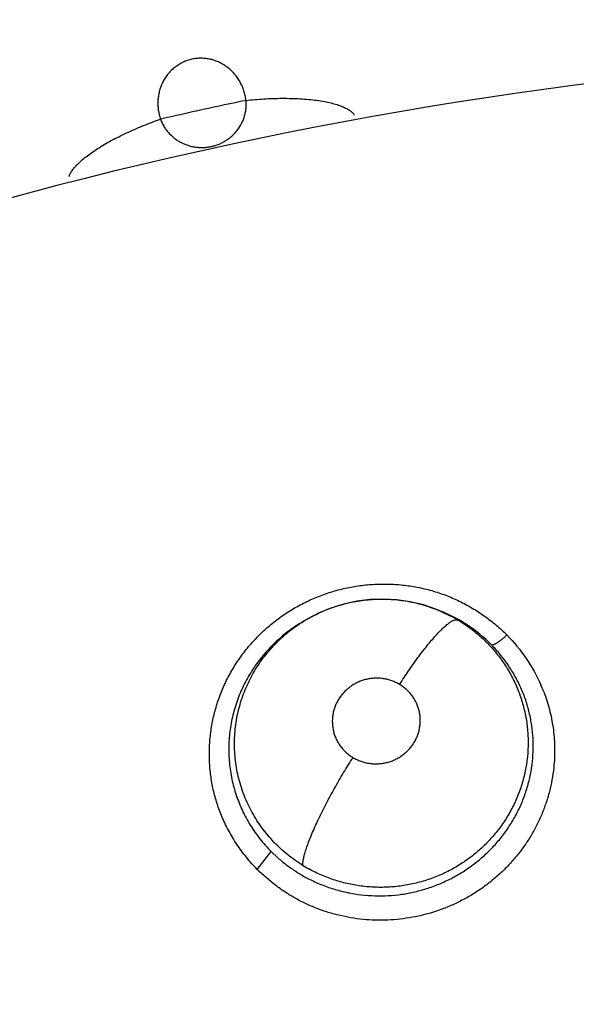
# Model space of a CAD drawing. Units: inches. Extents: x 0.4 to 16.6, y 0.6 to 10.4.
# Drawn here: x 4.4 to 4.5, y 9.6 to 9.7 of the extents above; entities that cross this region are included whole.
import ezdxf

# ---------------------------------------------------------------- set-up
doc = ezdxf.new("R2010")
doc.units = ezdxf.units.IN
doc.header["$LTSCALE"] = 0.935
doc.header["$MEASUREMENT"] = 0
doc.layers.get('0').update_dxf_attribs({"linetype": 'CONTINUOUS'})
doc.layers.add('AXIS', color=7, linetype='CONTINUOUS')

msp = doc.modelspace()

# ---------------------------------------------------------------- linework, layer by layer
at = {"color": 7, "linetype": 'CONTINUOUS'}
for p, q in [((4.4784367536, 9.6220768901), (4.4784500705, 9.6220717075)), ((4.4784500705, 9.6220717075), (4.4786484461, 9.6219946648)), ((4.4784500705, 9.6220717075), (4.4797666749, 9.6214508428)), ((4.4689517929, 9.6212175908), (4.4689351621, 9.6212078734)), ((4.4691699355, 9.6213446936), (4.4689566861, 9.6212204427)), ((4.4691693967, 9.6213443796), (4.46917661, 9.621348579)), ((4.4798686406, 9.6214323671), (4.4807035284, 9.6209337612)), ((4.4656080048, 9.6033819454), (4.4666057386, 9.6046878246))]:
    msp.add_line(p, q, dxfattribs=at)
for points in [[(4.4784393396, 9.6220759118), (4.4775411762, 9.6223798219), (4.4766009101, 9.6226061904), (4.4756446637, 9.6227474123), (4.4746861685, 9.6228012333), (4.4737239809, 9.6227678105), (4.4727641433, 9.6226483146), (4.4718226782, 9.6224447204), (4.4709059834, 9.6221575647), (4.4700173816, 9.6217888551), (4.469168296, 9.6213433811)], [(4.4786449637, 9.6219854378), (4.478992331, 9.6218543392), (4.4798686406, 9.6214323671)]]:
    msp.add_lwpolyline(points, dxfattribs=at)
for centre, radius, start, end in [((4.5272843357, 9.359532508), 0.4921259843, 0, 180), ((4.5272843357, 9.359532508), 0.4527559055, 34.090433276, 145.9095666364), ((4.5272843357, 9.359532508), 0.4429133858, 26.414788826, 153.5852139602), ((4.5272841276, 9.3595334857), 0.3055207521, 101.8005109169, 102.9778801804), ((4.4746548438, 9.6117352276), 0.0110095454, 68.013056041, 68.6430519242), ((4.4746370208, 9.6116884628), 0.0110595818, 61.1747062553, 68.0181424626), ((4.474576554, 9.6120643645), 0.010740084, 120.2280296501, 121.5390632268), ((4.4746040303, 9.6122170169), 0.0105790879, 59.1265472914, 60.7903864764), ((4.4747786488, 9.6119574827), 0.010755612, 60.7715932173, 61.1447362096), ((4.4747766387, 9.6119540122), 0.0107596222, 58.8265386762, 60.7712782829), ((4.4747496338, 9.6119100199), 0.0108112407, 56.580440098, 58.8247699204), ((4.4748347762, 9.61202684), 0.0106668442, 44.6949335558, 56.6165598618), ((4.4754603846, 9.6119819308), 0.0115002153, 21.2150444898, 23.9661586578), ((4.4743543869, 9.6125595045), 0.0104271381, 238.2817692067, 241.1867559966)]:
    msp.add_arc(centre, radius, start, end, dxfattribs=at)
for points, knots in [([(4.4648036736, 9.6585972296), (4.4647907571, 9.6587139385), (4.464753674, 9.6589454938), (4.4646632917, 9.6592852971), (4.4645602396, 9.6595591877), (4.4644621009, 9.6597713974), (4.4643542976, 9.659977191), (4.4642009789, 9.6602228657), (4.4640234629, 9.6604512501), (4.4638682532, 9.6606223954), (4.4637053483, 9.6607847528), (4.4634875098, 9.6609703536), (4.4632522325, 9.6611321444), (4.4630547628, 9.6612458626), (4.4628522452, 9.6613488378), (4.4625906425, 9.6614567391), (4.4622652555, 9.6615509435), (4.4619321218, 9.6616090751), (4.461595403, 9.661631188), (4.4612587881, 9.6616155316), (4.4609262655, 9.6615627078), (4.460601766, 9.6614733156), (4.4602890983, 9.6613482745), (4.4599920227, 9.661188506), (4.4597133152, 9.6609971214), (4.4594570496, 9.6607757428), (4.459264856, 9.6605681846), (4.4591244639, 9.6603896631), (4.4589933359, 9.6602034194), (4.4588485242, 9.6599574521), (4.4587299946, 9.6596970614), (4.4586515782, 9.6594808578), (4.4585839983, 9.659259887), (4.4585208722, 9.6589775665), (4.4584872951, 9.6586899101), (4.4584779178, 9.6584577643), (4.458480069, 9.6582239323), (4.4585042385, 9.6579322507), (4.4585680687, 9.6575864487), (4.4586336236, 9.6573612915), (4.4586718447, 9.6572502719)], [0, 0, 0, 0, 0.0320750361, 0.063931983, 0.0958966502, 0.1118693724, 0.1277765895, 0.159334762, 0.1908293319, 0.2066452541, 0.2224238206, 0.2536307797, 0.2846722829, 0.3002705745, 0.3158508107, 0.3467095816, 0.3774085747, 0.4082020777, 0.4389055231, 0.4694009113, 0.500059854, 0.5306879446, 0.5611539131, 0.5918507834, 0.6226410712, 0.6533243993, 0.6841673628, 0.6997444629, 0.7153384631, 0.7463595449, 0.7775567095, 0.793337727, 0.809157449, 0.8406536644, 0.8722116866, 0.888120436, 0.9040957529, 0.9360665368, 0.967926804, 1, 1, 1, 1]), ([(4.4586718448, 9.6572502716), (4.4587338502, 9.6570758402), (4.4588524625, 9.6568221842), (4.45905436, 9.656511131), (4.4592844184, 9.6562191839), (4.4595552987, 9.6559598671), (4.4598580277, 9.6557400867), (4.4601006302, 9.6555954617), (4.460356153, 9.6554726612), (4.4606229471, 9.6553726571), (4.4608983012, 9.6552965243), (4.4611798668, 9.6552449689), (4.461465854, 9.6552183016), (4.4617538069, 9.6552168368), (4.46204084, 9.6552404064), (4.4623247447, 9.6552894967), (4.4626036998, 9.6553635506), (4.4628750489, 9.6554612538), (4.4631358214, 9.6555821289), (4.4633841503, 9.6557257293), (4.4636185775, 9.6558908041), (4.4638370064, 9.656075167), (4.4640368611, 9.6562774433), (4.4642760088, 9.6565687931), (4.4645228588, 9.6569693571), (4.4646912976, 9.6574075804), (4.4647748932, 9.657769459), (4.4648118662, 9.6580445603), (4.4648230282, 9.6583211688), (4.4648129918, 9.6585053895), (4.4648036736, 9.6585972294)], [0, 0, 0, 0, 0.0614413271, 0.0922234384, 0.1229559085, 0.1846544186, 0.2158562415, 0.2469903932, 0.278259089, 0.3098248499, 0.3414273186, 0.3729514094, 0.4047049273, 0.4366326432, 0.4684007157, 0.5001664244, 0.5321295817, 0.5640702565, 0.5957647927, 0.6273960202, 0.6591481637, 0.6908003359, 0.7221397215, 0.7533846147, 0.8157591371, 0.8773778191, 0.9082479952, 0.9388758212, 0.9693625335, 1, 1, 1, 1]), ([(4.4648036736, 9.6585972297), (4.4652301074, 9.6586442189), (4.465877262, 9.6586995992), (4.4667461198, 9.6587406825), (4.4674051185, 9.658754023), (4.4680571864, 9.6587482097), (4.4686932525, 9.6587226812), (4.4693041575, 9.6586768407), (4.4698811143, 9.6586112388), (4.470416128, 9.6585262884), (4.4709023059, 9.6584236413), (4.4712726742, 9.6583216397), (4.4715396812, 9.6582315874), (4.4717188265, 9.6581628542), (4.4718826907, 9.6580911188), (4.4720312032, 9.6580167356), (4.4721644093, 9.6579400267), (4.4722823757, 9.657861308), (4.472385261, 9.6577807744), (4.4724981132, 9.6576757267), (4.4725686189, 9.6575888918), (4.4726058132, 9.657528651)], [0, 0, 0, 0, 0.1590860808, 0.2407230053, 0.3225212003, 0.4034697703, 0.4824947997, 0.5585324426, 0.6305906165, 0.6977586287, 0.7593340418, 0.8147611633, 0.8400893872, 0.863800158, 0.885890103, 0.9063941445, 0.9253620751, 0.942852836, 0.9589432914, 0.9737468679, 1, 1, 1, 1]), ([(4.4521026437, 9.6531348999), (4.4521266722, 9.6532073263), (4.4521941738, 9.6533594248), (4.4523375214, 9.6535879995), (4.4525321346, 9.6538322096), (4.4527788413, 9.6540905866), (4.453077771, 9.6543607979), (4.453427443, 9.6546404568), (4.4538253839, 9.6549262517), (4.4542675803, 9.6552151435), (4.4547491282, 9.6555034143), (4.4552639432, 9.6557878671), (4.4558054534, 9.6560649709), (4.4563664614, 9.656331893), (4.4569398373, 9.6565857979), (4.4575184116, 9.6568246214), (4.4580955915, 9.6570465285), (4.4584806705, 9.6571843445), (4.4586718448, 9.6572502718)], [0, 0, 0, 0, 0.028946664, 0.0627900789, 0.1021095321, 0.1471967046, 0.1981638635, 0.2548527291, 0.3169585352, 0.383944045, 0.4551624202, 0.529809451, 0.6070201332, 0.6858757324, 0.765450516, 0.8448677389, 0.9232891913, 1, 1, 1, 1]), ([(4.4630440954, 9.6072617288), (4.4629121789, 9.6075812299), (4.462677794, 9.6082326943), (4.4624161921, 9.6092373448), (4.4622451386, 9.6102615351), (4.4621651992, 9.6112973816), (4.4621771472, 9.6123371609), (4.4622807718, 9.6133730588), (4.4624744786, 9.6143975463), (4.4627569854, 9.6154031773), (4.4631269028, 9.6163825273), (4.463582998, 9.6173277954), (4.4641209383, 9.6182323281), (4.4647361234, 9.6190897659), (4.465424015, 9.6198937024), (4.4661802314, 9.6206375199), (4.4669994493, 9.6213151564), (4.467874667, 9.6219225224), (4.468799259, 9.6224552379), (4.4697665029, 9.6229090791), (4.4707697662, 9.6232793453), (4.4718012286, 9.6235640273), (4.4728530252, 9.6237621179), (4.4739174065, 9.6238723913), (4.4749865915, 9.6238935579), (4.4760525686, 9.6238246708), (4.4771073613, 9.6236668359), (4.4781429818, 9.6234209332), (4.4789840587, 9.6231431488), (4.4796390219, 9.6228777822), (4.4802801817, 9.6225842456), (4.4810554956, 9.6221663794), (4.4819385546, 9.6215905311), (4.4827686406, 9.6209477383), (4.4832851525, 9.6204775347), (4.4835328598, 9.6202333808)], [0, 0, 0, 0, 0.0307290669, 0.0614470343, 0.0921728247, 0.1229168907, 0.1536866672, 0.1844934314, 0.215348296, 0.2462594137, 0.2772366671, 0.3082950076, 0.3394430144, 0.370678566, 0.4019956049, 0.4333894775, 0.4648586576, 0.4963948564, 0.52798361, 0.5596098218, 0.5912632911, 0.6229384459, 0.6546234174, 0.6863018214, 0.7179579808, 0.749579611, 0.7811517192, 0.8126593719, 0.8440936006, 0.8597872115, 0.8754644957, 0.9067636656, 0.9379823427, 0.9690802934, 1, 1, 1, 1]), ([(4.4691767504, 9.6213483036), (4.4693497948, 9.6214489518), (4.4697017393, 9.6216407153), (4.4702448137, 9.6218982233), (4.4708010256, 9.6221243053), (4.4713678629, 9.622318783), (4.4719447165, 9.6224811851), (4.4725313534, 9.6226108426), (4.4731261584, 9.6227080008), (4.4737256652, 9.6227723642), (4.4743262396, 9.6228034382), (4.4749257458, 9.6228006451), (4.4755236315, 9.622763885), (4.4761201146, 9.6226931567), (4.4767134693, 9.6225890379), (4.4772999694, 9.6224522599), (4.4778755562, 9.6222828565), (4.4782512817, 9.6221489201), (4.4784367053, 9.6220769349)], [0, 0, 0, 0, 0.062522054, 0.1250999319, 0.1876188333, 0.2499401681, 0.3121685451, 0.374685018, 0.4374806296, 0.5003046175, 0.562904053, 0.6252053217, 0.6874442414, 0.7498877997, 0.8127050705, 0.8754968797, 0.9378775685, 1, 1, 1, 1]), ([(4.4689352017, 9.6212077105), (4.4685816814, 9.6210008349), (4.4680687225, 9.6206621826), (4.4674274824, 9.6201563987), (4.4669697124, 9.6197515871), (4.466534871, 9.6193213339), (4.4661242815, 9.6188676618), (4.4657402589, 9.6183933109), (4.4653849515, 9.6179006431), (4.4650597424, 9.6173908713), (4.464764828, 9.6168642953), (4.4645001373, 9.6163208854), (4.464266164, 9.6157626182), (4.4640644139, 9.6151930337), (4.4638969631, 9.6146155731), (4.463763315, 9.6140322819), (4.463629802, 9.6132460031), (4.4635487445, 9.6122500643), (4.4635827407, 9.6112521628), (4.4636790874, 9.6104629807), (4.463784941, 9.6098778535), (4.4639246007, 9.6092981911), (4.4640987221, 9.6087256453), (4.4643054469, 9.608163586), (4.4645433573, 9.6076156641), (4.4648119819, 9.6070839666), (4.4651113661, 9.6065683503), (4.4654413728, 9.606068791), (4.4659209599, 9.6054253305), (4.4663219373, 9.604972852), (4.4666057442, 9.6046878189)], [0, 0, 0, 0, 0.0637511886, 0.095410122, 0.127066702, 0.1588074417, 0.1905717659, 0.2222531849, 0.2537492861, 0.2850622505, 0.3163140019, 0.3476332373, 0.3790885985, 0.4104768067, 0.441629126, 0.472616495, 0.5035617936, 0.5657010815, 0.6277703465, 0.658596628, 0.6893844158, 0.7202662859, 0.7513458713, 0.782473316, 0.8134252328, 0.844265954, 0.8751365524, 0.9061727079, 0.9373960152, 1, 1, 1, 1]), ([(4.468872399, 9.6036897242), (4.4684939547, 9.6039237192), (4.4679490409, 9.6043114876), (4.4672781205, 9.604891066), (4.4668065511, 9.6053537191), (4.4663673527, 9.6058440394), (4.4659604102, 9.6063621522), (4.4655866714, 9.6069059992), (4.4652485327, 9.6074715079), (4.4649493553, 9.608055119), (4.4646888033, 9.6086543479), (4.464467092, 9.6092694284), (4.4642247349, 9.6101078078), (4.4640637365, 9.6109670802), (4.4639872083, 9.6118334931), (4.4639714257, 9.6124843362), (4.4639973127, 9.6131369787), (4.4640657999, 9.6137883915), (4.4641750742, 9.6144337601), (4.4643249016, 9.6150688262), (4.4645152502, 9.6156921223), (4.4647460552, 9.6163035148), (4.4650161452, 9.6169014032), (4.4653235212, 9.6174824567), (4.4656661991, 9.6180425844), (4.466043238, 9.6185789611), (4.4664541995, 9.6190906972), (4.4668987285, 9.6195774059), (4.4673737936, 9.6200368858), (4.4678760606, 9.6204659029), (4.4684037912, 9.620861606), (4.4687711207, 9.6211028787), (4.4689586335, 9.6212179634)], [0, 0, 0, 0, 0.0635262267, 0.0951477318, 0.1265285253, 0.1577762048, 0.1890664401, 0.220525677, 0.2519285227, 0.2830739244, 0.3140954675, 0.3451590414, 0.3763531021, 0.4386315142, 0.469561662, 0.5004715004, 0.5315157317, 0.5627512146, 0.5939244227, 0.6249072268, 0.6558468317, 0.6869071817, 0.7181473373, 0.7494542912, 0.7806986463, 0.8118357624, 0.8429983988, 0.8743412233, 0.9058848626, 0.9373005653, 0.9685879218, 1, 1, 1, 1]), ([(4.4800326221, 9.621297077), (4.4803209622, 9.621124699), (4.4808792909, 9.6207537825), (4.481528462, 9.6202254342), (4.4820143897, 9.6197684934), (4.4823628192, 9.6194074963), (4.4826939675, 9.6190288249), (4.4830064961, 9.6186347904), (4.4832987339, 9.6182275836), (4.4835695832, 9.6178082712), (4.4838189509, 9.6173768603), (4.4841232945, 9.6167844268), (4.4844492308, 9.6160149179), (4.4846999437, 9.615217313), (4.4848526017, 9.6145679012), (4.484942421, 9.6140771378), (4.4850076543, 9.6135822162), (4.4850482979, 9.6130829548), (4.4850643668, 9.6125802796), (4.4850560237, 9.6120767095), (4.4850229121, 9.6115751509), (4.4849649156, 9.6110772008), (4.4848825679, 9.6105827409), (4.4847400451, 9.6099267132), (4.4845484281, 9.6092800585), (4.4843096176, 9.6086491911), (4.4841074201, 9.6081854498), (4.4838832627, 9.6077327977), (4.4835543701, 9.6071433452), (4.4831805668, 9.6065774487), (4.4827663127, 9.6060389876), (4.4824358084, 9.6056494944), (4.4820874651, 9.6052770264), (4.4815999974, 9.6048044045), (4.4810773542, 9.6043676726), (4.4805233678, 9.6039692449), (4.4800916266, 9.6036888613), (4.4796468493, 9.6034294983), (4.4791910942, 9.6031927687), (4.478725768, 9.6029786727), (4.4780920391, 9.602722803), (4.4772753317, 9.6024599222), (4.4764361096, 9.6022761136), (4.475756706, 9.6021776502), (4.4752460294, 9.6021285555), (4.4747346305, 9.6021038991), (4.4742222902, 9.6021034149), (4.4737090115, 9.6021277072), (4.4731963521, 9.6021768519), (4.4726871818, 9.6022500071), (4.4721842493, 9.6023468866), (4.4716887659, 9.6024673991), (4.4710373504, 9.6026597234), (4.4702403397, 9.6029595073), (4.469627671, 9.6032589676), (4.4693289632, 9.6034232948)], [0, 0, 0, 0, 0.0310716034, 0.061887226, 0.0772927613, 0.0927461501, 0.1082729471, 0.1238019961, 0.1392453411, 0.1546135185, 0.1699538838, 0.1853142944, 0.2161950686, 0.2471194829, 0.2625164511, 0.2778763001, 0.2932452305, 0.308669738, 0.3241877416, 0.339744034, 0.3552339326, 0.3706595328, 0.3860931376, 0.401577843, 0.4327336051, 0.4483529119, 0.4639499003, 0.4795061393, 0.4950527395, 0.5263621704, 0.5421150181, 0.5578720104, 0.5735898625, 0.5892643393, 0.6206517943, 0.6364659937, 0.6523616299, 0.6682471529, 0.684069318, 0.6998442635, 0.7156046332, 0.7472613363, 0.7790698381, 0.79493701, 0.810736988, 0.8265021545, 0.8422749146, 0.8581064734, 0.8740108729, 0.8898912008, 0.9056666146, 0.9213653251, 0.9370364629, 0.9684671417, 1, 1, 1, 1]), ([(4.4758328785, 9.6166700915), (4.4760448502, 9.6170001008), (4.4763691315, 9.6174899948), (4.476814285, 9.6181291829), (4.4771492944, 9.6185930674), (4.477482268, 9.619036041), (4.477809103, 9.6194521322), (4.4781258801, 9.6198355817), (4.4784285127, 9.6201813859), (4.4787135148, 9.6204852143), (4.4789774599, 9.6207438863), (4.4791857604, 9.6209270856), (4.4793403889, 9.6210483811), (4.479444688, 9.6211231933), (4.4795421783, 9.6211857917), (4.4796327586, 9.6212363388), (4.4797164021, 9.6212750611), (4.4797931346, 9.6213021929), (4.4798630536, 9.6213179297), (4.479926294, 9.6213225369), (4.4799829383, 9.6213162388), (4.4800171676, 9.6213045462), (4.4800326333, 9.6212970704)], [0, 0, 0, 0, 0.183984231, 0.2755316069, 0.3653668533, 0.4523803811, 0.5354623744, 0.6135391509, 0.6856626097, 0.7509848619, 0.808900025, 0.8589620318, 0.8810085008, 0.9010642861, 0.9191491711, 0.9353266334, 0.9496845633, 0.9623355602, 0.9734343786, 0.9832061644, 0.9919422343, 1, 1, 1, 1]), ([(4.4824174272, 9.619529171), (4.4824249985, 9.6195242379), (4.4824439988, 9.619516766), (4.4824776325, 9.6195139518), (4.4825185323, 9.6195186235), (4.482566951, 9.6195312283), (4.4826228557, 9.6195520857), (4.482685978, 9.6195811058), (4.4827557574, 9.6196181864), (4.4828315205, 9.6196631458), (4.4829124032, 9.619715642), (4.4830288339, 9.6197967379), (4.4831790549, 9.6199111074), (4.4833584617, 9.6200609658), (4.4834765282, 9.6201672372), (4.4835348422, 9.620221568)], [0, 0, 0, 0, 0.0201014712, 0.0444098267, 0.0744496342, 0.1112523332, 0.1554487477, 0.207015548, 0.2656899055, 0.3311465909, 0.4029262793, 0.4801360407, 0.6467317587, 0.8227071685, 1, 1, 1, 1]), ([(4.4835404143, 9.6202256084), (4.4840439837, 9.619707069), (4.48496405, 9.6185820257), (4.4856756055, 9.6173136467), (4.485969115, 9.6166532837)], [0, 0, 0, 0, 0.5000569533, 1, 1, 1, 1]), ([(4.4691928107, 9.6027750312), (4.4693335377, 9.6027005823), (4.4696190914, 9.6025575694), (4.4700578084, 9.6023616089), (4.4705067695, 9.6021840915), (4.4709638474, 9.6020257602), (4.4714267737, 9.6018878243), (4.4718941336, 9.6017707015), (4.4723657034, 9.6016739226), (4.4733210056, 9.6015202366), (4.4744568907, 9.6014626823), (4.4755852499, 9.6015512401), (4.4762241364, 9.6016433539), (4.4766998798, 9.6017327685), (4.4771727039, 9.6018427461), (4.4776418081, 9.601973657), (4.4781054302, 9.602124954), (4.4785613236, 9.6022954785), (4.4790076773, 9.6024846323), (4.4795888593, 9.602761297), (4.4802921389, 9.6031547828), (4.4809589598, 9.6036084531), (4.4814682189, 9.6040049208), (4.4818360945, 9.6043176859), (4.4821884175, 9.6046448256), (4.4825246114, 9.6049861066), (4.4828449862, 9.6053415508), (4.4831498089, 9.6057110367), (4.4834384383, 9.6060941128), (4.4837994748, 9.6066206049), (4.4841242958, 9.607169209), (4.4844101112, 9.6077356587), (4.4846045547, 9.6081675996), (4.4847794604, 9.608607777), (4.4849344756, 9.6090564907), (4.4850693018, 9.6095125668), (4.4851835702, 9.6099735387), (4.485276582, 9.6104372492), (4.4853717651, 9.611057394), (4.4854369887, 9.6118399521), (4.4854287178, 9.6127831872), (4.4853363125, 9.6137218992), (4.4851598369, 9.6146462957), (4.4848984112, 9.6155501085), (4.4846116105, 9.6162818357), (4.4843427631, 9.6168520998), (4.4841217283, 9.6172702703), (4.4838823563, 9.6176767256), (4.4835394336, 9.6182032686), (4.4830650073, 9.6188344277), (4.4826405966, 9.6193035664), (4.4824174269, 9.6195291713)], [0, 0, 0, 0, 0.0156133009, 0.0313077201, 0.0471072626, 0.0629445664, 0.0787314879, 0.0944630653, 0.1101813909, 0.1259248191, 0.1893445571, 0.2210269231, 0.2368177622, 0.2526275421, 0.2684856014, 0.2844103178, 0.3003749683, 0.3162979035, 0.332130572, 0.3479015591, 0.3794058564, 0.4110543598, 0.4268914496, 0.4426832405, 0.4583927155, 0.4740263467, 0.4896488714, 0.5053056652, 0.5209864557, 0.5366703072, 0.5678968979, 0.583411578, 0.5988772156, 0.6143350893, 0.629846997, 0.6454180835, 0.6609601142, 0.6764072529, 0.6917830168, 0.7224719263, 0.7532992162, 0.7841658203, 0.8148521481, 0.845460966, 0.8763060312, 0.8918128369, 0.9072729633, 0.9226751677, 0.9380562214, 0.9688790023, 1, 1, 1, 1]), ([(4.4758328753, 9.6166700934), (4.475745002, 9.616722712), (4.4755643542, 9.6168192547), (4.4752803299, 9.6169370019), (4.4749852214, 9.61702731), (4.4746818459, 9.6170887693), (4.4743736781, 9.6171213437), (4.4740635945, 9.6171237106), (4.4737539847, 9.6170963594), (4.4734481622, 9.6170402861), (4.47314955, 9.6169549575), (4.4728606226, 9.6168416945), (4.4725839595, 9.6167011076), (4.472365969, 9.6165628011), (4.4722007571, 9.6164403783), (4.4720815326, 9.6163426138), (4.4719669777, 9.6162389377), (4.4718214742, 9.6160940435), (4.4716537869, 9.6159009037), (4.4714770816, 9.6156508278), (4.4713261876, 9.6153850007), (4.4712020502, 9.6151067328), (4.4711066542, 9.6148187054), (4.4710411547, 9.6145229004), (4.471005198, 9.6142223975), (4.470999848, 9.6139204761), (4.4710246271, 9.6136201763), (4.4710797374, 9.6133236347), (4.4711643563, 9.6130340216), (4.4712777252, 9.612754618), (4.4714186961, 9.6124872978), (4.4715862531, 9.6122349378), (4.4717780879, 9.6119998843), (4.4719931285, 9.6117849882), (4.472229441, 9.6115912769), (4.4723995384, 9.6114774728), (4.4724873603, 9.6114248844)], [0, 0, 0, 0, 0.0314063569, 0.0626880194, 0.0941400924, 0.1258897979, 0.1574581644, 0.1890161798, 0.2208241793, 0.2526257032, 0.2842107321, 0.3159072797, 0.3476385071, 0.3792268859, 0.394938095, 0.4106699197, 0.4264850441, 0.442295323, 0.4736158173, 0.504777328, 0.536036428, 0.5671952508, 0.5980610527, 0.6289134473, 0.6599415823, 0.6907076222, 0.7213507412, 0.7521816237, 0.783036682, 0.8137117252, 0.844485635, 0.8755501245, 0.9064436902, 0.9373649897, 0.9686119162, 1, 1, 1, 1]), ([(4.4724873603, 9.6114248844), (4.4725754496, 9.6113721361), (4.4727571846, 9.6112753683), (4.4730419211, 9.6111572193), (4.4733368412, 9.6110669918), (4.4736400758, 9.6110059474), (4.4739485062, 9.6109737648), (4.4742589372, 9.6109714082), (4.4745682127, 9.6109985317), (4.4748739869, 9.6110552214), (4.4751728311, 9.6111407024), (4.4754615195, 9.6112542457), (4.475738102, 9.6113947072), (4.4759995078, 9.6115610863), (4.4762431252, 9.6117509149), (4.4764660814, 9.6119631438), (4.4766669918, 9.6121957807), (4.4768442338, 9.6124457811), (4.4769950802, 9.6127112273), (4.4771186733, 9.6129895424), (4.4772138028, 9.6132782147), (4.4772793988, 9.6135738632), (4.4773091776, 9.613824014), (4.4773176587, 9.6140252759), (4.4773161828, 9.6142265906), (4.4772955371, 9.6144769044), (4.4772400929, 9.6147730629), (4.477154888, 9.6150625277), (4.4770416187, 9.6153423857), (4.4769007948, 9.6156093886), (4.4767330072, 9.6158613393), (4.4765407204, 9.6160963487), (4.4763255132, 9.6163113876), (4.4760898776, 9.6165046702), (4.4759204821, 9.6166176326), (4.4758328753, 9.6166700934)], [0, 0, 0, 0, 0.031483948, 0.0630148927, 0.0943931047, 0.1259022608, 0.1577177127, 0.1893381827, 0.220949433, 0.2527736551, 0.2845523901, 0.3161154607, 0.3477533362, 0.3795264905, 0.4109850238, 0.4423093666, 0.4737600659, 0.5050963183, 0.5361300978, 0.5672257739, 0.5983229359, 0.6291736171, 0.6599377467, 0.6754283282, 0.6909200366, 0.7216489354, 0.7523010605, 0.7831528897, 0.8140221292, 0.8447276142, 0.8755545177, 0.9066895506, 0.9376861589, 0.96868827, 1, 1, 1, 1]), ([(4.4861812167, 9.6161435064), (4.4863419629, 9.61572923), (4.4866149512, 9.6148812011), (4.4868754521, 9.6135713911), (4.4869672977, 9.6124617231), (4.4869649692, 9.6115721196), (4.4869383944, 9.6111276655), (4.4869188051, 9.6109059752)], [0, 0, 0, 0, 0.2499639171, 0.4997905939, 0.7497109866, 0.8748102548, 1, 1, 1, 1]), ([(4.4688723932, 9.6036897269), (4.4688738511, 9.6037266024), (4.4688794682, 9.6038044945), (4.4688946394, 9.6039271672), (4.4689172694, 9.6040620189), (4.468959631, 9.6042672258), (4.4690340375, 9.6045543559), (4.4691522736, 9.6049335676), (4.4693035963, 9.6053586132), (4.4694873855, 9.6058261564), (4.4697024809, 9.6063312558), (4.4699465024, 9.6068680826), (4.4702165723, 9.6074295837), (4.4705088184, 9.6080082971), (4.4708191388, 9.6085962426), (4.4712495206, 9.6093798069), (4.471799595, 9.6103276084), (4.4722584082, 9.6110676222), (4.4724873586, 9.6114248855)], [0, 0, 0, 0, 0.0128874, 0.0272539244, 0.043150833, 0.0606242405, 0.1004114949, 0.1466682463, 0.1992974215, 0.2579327001, 0.3220752861, 0.3909893465, 0.4638396582, 0.5396440878, 0.6173761507, 0.6959880561, 0.851819723, 1, 1, 1, 1]), ([(4.4869188051, 9.6109059752), (4.4868934023, 9.6106184954), (4.4868213685, 9.6100447723), (4.4866509264, 9.6091938568), (4.486419004, 9.6083561297), (4.4861265999, 9.6075359583), (4.4857746914, 9.6067376411), (4.4853643464, 9.6059656233), (4.4848983454, 9.6052235591), (4.4843794123, 9.6045150526), (4.4838102628, 9.6038437356), (4.4831936432, 9.6032131972), (4.4825321773, 9.6026272458), (4.481829425, 9.6020888414), (4.4810894308, 9.601600256), (4.4803161135, 9.6011639241), (4.4795133746, 9.6007822036), (4.4784092987, 9.6003494831), (4.476975294, 9.5999564995), (4.475500953, 9.5997648057), (4.474315266, 9.5997345849), (4.4731326018, 9.5997872812), (4.4719596551, 9.5999637773), (4.4708175195, 9.6002617285), (4.4701198445, 9.6004981055), (4.4695740519, 9.6007169245), (4.4690376384, 9.600955304), (4.468384847, 9.601289219), (4.4676329981, 9.6017433658), (4.4666796545, 9.6024126529), (4.4660177072, 9.6029849237), (4.4656053515, 9.6033924534)], [0, 0, 0, 0, 0.0307308343, 0.0615061635, 0.0923304566, 0.1232076402, 0.1541435201, 0.1851468737, 0.2162223968, 0.2473690451, 0.2785830369, 0.3098603954, 0.3411993411, 0.3725982129, 0.4040499995, 0.4355444011, 0.4670704671, 0.4986191792, 0.5617270236, 0.6248475771, 0.6564031539, 0.6879302986, 0.7508249489, 0.7822126564, 0.8135403127, 0.8291845508, 0.8448152046, 0.8760323893, 0.9071899237, 0.9382660884, 1, 1, 1, 1]), ([(4.4656053515, 9.6033924534), (4.4653356282, 9.6036725761), (4.4648199982, 9.6042569609), (4.4641278814, 9.6051985877), (4.4635262428, 9.6061997043), (4.4631922139, 9.6069029864), (4.4630440954, 9.6072617288)], [0, 0, 0, 0, 0.2500466829, 0.5003709729, 0.7504367674, 1, 1, 1, 1]), ([(4.4666057442, 9.6046878189), (4.4667955552, 9.6044971882), (4.4671907851, 9.6041300395), (4.4678228292, 9.6036256403), (4.4684899004, 9.6031698055), (4.4689556478, 9.6029004976), (4.4691928103, 9.6027750314)], [0, 0, 0, 0, 0.2499584801, 0.500662411, 0.7506994456, 1, 1, 1, 1])]:
    msp.add_open_spline(points, degree=3, knots=knots, dxfattribs=at)
msp.add_open_spline([(4.4835328598, 9.6202333808), (4.483535378, 9.62023079), (4.4835378962, 9.6202281992), (4.4835404143, 9.6202256084)], degree=3, dxfattribs=at)
at = {"layer": 'AXIS', "color": 7, "linetype": 'CONTINUOUS'}
msp.add_arc((4.5272843357, 9.359532508), 0.302659734, 79.9613831058, 105.351004484, dxfattribs=at)

doc.saveas('drawing.dxf')
